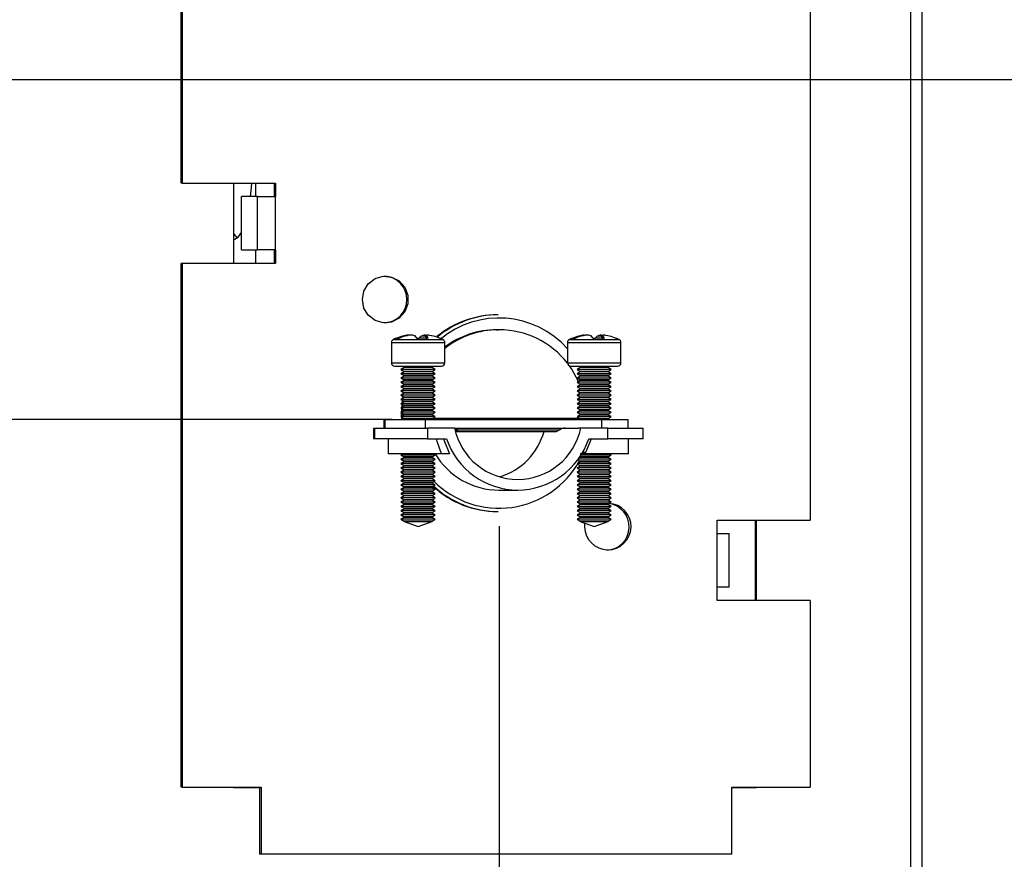
# Model space of a CAD drawing. Extents: x 1 to 130, y 0 to 76.
# Drawn here: x 121 to 125, y 5 to 9 of the extents above; entities that cross this region are included whole.
import ezdxf
from ezdxf.enums import TextEntityAlignment as Align

# ---------------------------------------------------------------- set-up
doc = ezdxf.new("R2010")
doc.units = 0
doc.layers.get('0').update_dxf_attribs({"linetype": 'CONTINUOUS'})
doc.layers.add('SLD-0', color=7, linetype='CONTINUOUS')
doc.dimstyles.new('SLDDIMSTYLE0', dxfattribs={"dimtxt": 1.25, "dimasz": 1.25, "dimexe": 0, "dimexo": 0.0625, "dimgap": 0.3125, "dimtad": 0, "dimtih": 1, "dimtoh": 1, "dimrnd": 1e-09, "dimzin": 12, "dimsah": 1, "dimcen": 0.09, "dimazin": 3, "dimtfac": 1, "dimtofl": 0, "dimtmove": 0, "dimatfit": 3})
doc.dimstyles.new('SLDDIMSTYLE1', dxfattribs={"dimtxt": 1.25, "dimasz": 1.25, "dimexe": 0, "dimexo": 0.0625, "dimgap": 0.3125, "dimtad": 0, "dimtih": 1, "dimtoh": 1, "dimrnd": 1e-09, "dimzin": 12, "dimsah": 1, "dimcen": 0.09, "dimazin": 3, "dimtfac": 1, "dimtmove": 0, "dimatfit": 3})

# ---------------------------------------------------------------- blocks, each defined once
blk = doc.blocks.new('_D_6')
at = {"layer": 'SLD-0', "color": 100}
for p, q in [((128.3709, 8.3502), (128.3709, 10.754)), ((117.9278, 8.3502), (129.3709, 8.3502)), ((128.8054, 7.2465), (127.6054, 5.2465)), ((125.3458, 4.1429), (129.3709, 4.1429)), ((128.3709, 4.1429), (128.3709, 1.739))]:
    blk.add_line(p, q, dxfattribs=at)
for points in [[(128.3709, 8.3502), (128.5632, 9.6002), (128.1786, 9.6002)], [(128.3709, 4.1429), (128.1786, 2.8929), (128.5632, 2.8929)]]:
    blk.add_solid(points, dxfattribs=at)
at = {"layer": 'SLD-0', "color": 100, "width": 0.7}
for s, height, p in [('3', 1, (127.4665, 6.2465, -1.351)), ('"', 1.25, (129.6832, 5.3516, -1.351)), ('4', 1.25, (126.5429, 5.3516, -1.351)), ('16', 1, (128.2054, 4.9535, -1.351))]:
    blk.add_text(s, height=height, dxfattribs=at).set_placement(p, align=Align.BOTTOM_LEFT)
blk = doc.blocks.new('_D_7')
at = {"layer": 'SLD-0', "color": 100}
for p, q in [((97.9702, 12.0354), (96.7702, 10.0354)), ((99.3636, 11.0354), (99.6136, 11.0354)), ((99.6136, 11.0354), (99.6136, 6.7612)), ((122.4232, 6.7612), (98.6136, 6.7612)), ((101.3468, 4.0482), (98.6136, 4.0482)), ((99.6136, 4.0482), (99.6136, 1.6443))]:
    blk.add_line(p, q, dxfattribs=at)
for points in [[(99.6136, 6.7612), (99.8059, 8.0112), (99.4213, 8.0112)], [(99.6136, 4.0482), (99.4213, 2.7982), (99.8059, 2.7982)]]:
    blk.add_solid(points, dxfattribs=at)
at = {"layer": 'SLD-0', "color": 100, "width": 0.7}
for s, height, p in [('11', 1, (95.8924, 11.0354, -1.351)), ('"', 1.25, (98.848, 10.1404, -1.351)), ('2', 1.25, (94.9688, 10.1404, -1.351)), ('16', 1, (97.3702, 9.7423, -1.351))]:
    blk.add_text(s, height=height, dxfattribs=at).set_placement(p, align=Align.BOTTOM_LEFT)
blk = doc.blocks.new('_D_9')
at = {"layer": 'SLD-0', "color": 100}
for p, q in [((122.9232, 6.2612), (122.9232, 1.0361)), ((101.7828, 3.6509), (101.7828, 1.0361)), ((113.6188, 3.0361), (112.4188, 1.0361)), ((101.7828, 2.0361), (110.4327, 2.0361)), ((122.9232, 2.0361), (114.2733, 2.0361))]:
    blk.add_line(p, q, dxfattribs=at)
for points in [[(101.7828, 2.0361), (103.0328, 1.8438), (103.0328, 2.2284)], [(122.9232, 2.0361), (121.6732, 2.2284), (121.6732, 1.8438)]]:
    blk.add_solid(points, dxfattribs=at)
at = {"layer": 'SLD-0', "color": 100, "width": 0.7}
for s, height, p in [('1', 1, (112.2799, 2.0361, -1.351)), ('"', 1.25, (113.7577, 1.1411, -1.351)), ('21', 1.25, (110.4327, 1.1411, -1.351)), ('8', 1, (113.0188, 0.743, -1.351))]:
    blk.add_text(s, height=height, dxfattribs=at).set_placement(p, align=Align.BOTTOM_LEFT)

msp = doc.modelspace()

# ---------------------------------------------------------------- linework, layer by layer
at = {"color": 7, "linetype": 'CONTINUOUS'}
for p, q in [((124.898, 41.9929), (124.898, 4.1429)), ((121.4361, 7.8662), (121.4361, 9.9782)), ((121.4428, 7.8662), (121.4428, 9.9782)), ((124.3772, 9.9782), (124.3772, 6.2902)), ((121.4428, 7.8662), (121.4361, 7.8662)), ((121.4428, 7.8662), (121.8781, 7.8662)), ((121.6807, 7.8662), (121.6807, 7.4902)), ((121.8714, 7.8662), (121.8714, 7.8032)), ((121.8781, 7.8662), (121.8781, 7.8032)), ((121.7179, 7.5532), (121.7179, 7.8032)), ((121.7938, 7.8032), (121.7179, 7.8032)), ((121.7938, 7.5532), (121.7938, 7.8032)), ((121.7938, 7.8032), (121.878, 7.8032)), ((121.878, 7.5532), (121.878, 7.8032)), ((121.8781, 7.8032), (121.878, 7.8032)), ((121.7179, 7.5532), (121.7938, 7.5532)), ((121.878, 7.5532), (121.7938, 7.5532)), ((121.8714, 7.5532), (121.8714, 7.4902)), ((121.878, 7.5532), (121.8781, 7.5532)), ((121.8781, 7.5532), (121.8781, 7.4902)), ((121.4361, 5.0412), (121.4361, 7.4902)), ((121.4428, 7.4902), (121.4361, 7.4902)), ((121.4428, 5.0412), (121.4428, 7.4902)), ((121.8781, 7.4902), (121.4428, 7.4902)), ((122.919, 7.2502), (122.9148, 7.2502)), ((122.911, 7.1802), (122.9193, 7.1802)), ((122.9232, 7.1802), (122.9193, 7.1802)), ((122.4407, 7.14), (122.4407, 7.14)), ((122.579, 7.1494), (122.5774, 7.1401)), ((122.6477, 7.1399), (122.6478, 7.1398)), ((123.2639, 7.14), (123.2638, 7.14)), ((123.4022, 7.1494), (123.4005, 7.1401)), ((123.4709, 7.1399), (123.471, 7.1398)), ((122.419, 7.1204), (122.419, 7.0258)), ((122.669, 7.0258), (122.669, 7.1204)), ((123.2421, 7.1204), (123.2421, 7.0258)), ((123.4921, 7.0258), (123.4921, 7.1204)), ((122.4346, 7.0102), (122.6533, 7.0102)), ((122.479, 7.0032), (122.464, 6.9945)), ((122.479, 7.0102), (122.479, 7.0032)), ((122.5575, 7.0032), (122.479, 7.0032)), ((122.609, 7.0032), (122.5575, 7.0032)), ((122.609, 7.0032), (122.609, 7.0102)), ((122.624, 6.9945), (122.609, 7.0032)), ((123.2578, 7.0102), (123.4765, 7.0102)), ((123.3021, 7.0032), (123.2871, 6.9945)), ((123.3021, 7.0102), (123.3021, 7.0032)), ((123.3807, 7.0032), (123.3021, 7.0032)), ((123.4321, 7.0032), (123.3807, 7.0032)), ((123.4321, 7.0032), (123.4321, 7.0102)), ((123.4471, 6.9945), (123.4321, 7.0032)), ((122.464, 6.9945), (122.479, 6.9858)), ((122.5606, 6.9945), (122.464, 6.9945)), ((122.479, 6.9832), (122.464, 6.9745)), ((122.464, 6.9745), (122.479, 6.9658)), ((122.5606, 6.9745), (122.464, 6.9745)), ((122.479, 6.9632), (122.464, 6.9545)), ((122.464, 6.9545), (122.479, 6.9458)), ((122.5606, 6.9545), (122.464, 6.9545)), ((122.479, 6.9858), (122.479, 6.9832)), ((122.5575, 6.9858), (122.479, 6.9858)), ((122.5575, 6.9832), (122.479, 6.9832)), ((122.479, 6.9658), (122.479, 6.9632)), ((122.5575, 6.9658), (122.479, 6.9658)), ((122.5575, 6.9632), (122.479, 6.9632)), ((122.609, 6.9858), (122.5575, 6.9858)), ((122.609, 6.9832), (122.5575, 6.9832)), ((122.609, 6.9658), (122.5575, 6.9658)), ((122.609, 6.9632), (122.5575, 6.9632)), ((122.624, 6.9945), (122.5606, 6.9945)), ((122.624, 6.9745), (122.5606, 6.9745)), ((122.624, 6.9545), (122.5606, 6.9545)), ((122.609, 6.9858), (122.624, 6.9945)), ((122.609, 6.9832), (122.609, 6.9858)), ((122.624, 6.9745), (122.609, 6.9832)), ((122.609, 6.9658), (122.624, 6.9745)), ((122.609, 6.9632), (122.609, 6.9658)), ((122.624, 6.9545), (122.609, 6.9632)), ((122.609, 6.9458), (122.624, 6.9545)), ((123.2871, 6.9945), (123.3021, 6.9858)), ((123.3838, 6.9945), (123.2871, 6.9945)), ((123.3021, 6.9832), (123.2871, 6.9745)), ((123.2871, 6.9745), (123.3021, 6.9658)), ((123.3838, 6.9745), (123.2871, 6.9745)), ((123.3021, 6.9632), (123.2871, 6.9545)), ((123.2871, 6.9545), (123.3021, 6.9458)), ((123.3838, 6.9545), (123.2871, 6.9545)), ((123.3021, 6.9858), (123.3021, 6.9832)), ((123.3807, 6.9858), (123.3021, 6.9858)), ((123.3807, 6.9832), (123.3021, 6.9832)), ((123.3021, 6.9658), (123.3021, 6.9632)), ((123.3807, 6.9658), (123.3021, 6.9658)), ((123.3807, 6.9632), (123.3021, 6.9632)), ((123.4321, 6.9858), (123.3807, 6.9858)), ((123.4321, 6.9832), (123.3807, 6.9832)), ((123.4321, 6.9658), (123.3807, 6.9658)), ((123.4321, 6.9632), (123.3807, 6.9632)), ((123.4471, 6.9945), (123.3838, 6.9945)), ((123.4471, 6.9745), (123.3838, 6.9745)), ((123.4471, 6.9545), (123.3838, 6.9545)), ((123.4321, 6.9858), (123.4471, 6.9945)), ((123.4321, 6.9832), (123.4321, 6.9858)), ((123.4471, 6.9745), (123.4321, 6.9832)), ((123.4321, 6.9658), (123.4471, 6.9745)), ((123.4321, 6.9632), (123.4321, 6.9658)), ((123.4471, 6.9545), (123.4321, 6.9632)), ((123.4321, 6.9458), (123.4471, 6.9545)), ((122.479, 6.9432), (122.464, 6.9345)), ((122.464, 6.9345), (122.479, 6.9258)), ((122.5606, 6.9345), (122.464, 6.9345)), ((122.479, 6.9232), (122.464, 6.9145)), ((122.464, 6.9145), (122.479, 6.9058)), ((122.5606, 6.9145), (122.464, 6.9145)), ((122.479, 6.9458), (122.479, 6.9432)), ((122.5575, 6.9458), (122.479, 6.9458)), ((122.5575, 6.9432), (122.479, 6.9432)), ((122.479, 6.9258), (122.479, 6.9232)), ((122.5575, 6.9258), (122.479, 6.9258)), ((122.5575, 6.9232), (122.479, 6.9232)), ((122.479, 6.9058), (122.479, 6.9032)), ((122.5575, 6.9058), (122.479, 6.9058)), ((122.609, 6.9458), (122.5575, 6.9458)), ((122.609, 6.9432), (122.5575, 6.9432)), ((122.609, 6.9258), (122.5575, 6.9258)), ((122.609, 6.9232), (122.5575, 6.9232)), ((122.609, 6.9058), (122.5575, 6.9058)), ((122.624, 6.9345), (122.5606, 6.9345)), ((122.624, 6.9145), (122.5606, 6.9145)), ((122.609, 6.9432), (122.609, 6.9458)), ((122.624, 6.9345), (122.609, 6.9432)), ((122.609, 6.9258), (122.624, 6.9345)), ((122.609, 6.9232), (122.609, 6.9258)), ((122.624, 6.9145), (122.609, 6.9232)), ((122.609, 6.9058), (122.624, 6.9145)), ((122.609, 6.9032), (122.609, 6.9058)), ((123.3021, 6.9432), (123.2871, 6.9345)), ((123.2871, 6.9345), (123.3021, 6.9258)), ((123.3838, 6.9345), (123.2871, 6.9345)), ((123.3021, 6.9232), (123.2871, 6.9145)), ((123.2871, 6.9145), (123.3021, 6.9058)), ((123.3838, 6.9145), (123.2871, 6.9145)), ((123.3021, 6.9458), (123.3021, 6.9432)), ((123.3807, 6.9458), (123.3021, 6.9458)), ((123.3807, 6.9432), (123.3021, 6.9432)), ((123.3021, 6.9258), (123.3021, 6.9232)), ((123.3807, 6.9258), (123.3021, 6.9258)), ((123.3807, 6.9232), (123.3021, 6.9232)), ((123.3021, 6.9058), (123.3021, 6.9032)), ((123.3807, 6.9058), (123.3021, 6.9058)), ((123.4321, 6.9458), (123.3807, 6.9458)), ((123.4321, 6.9432), (123.3807, 6.9432)), ((123.4321, 6.9258), (123.3807, 6.9258)), ((123.4321, 6.9232), (123.3807, 6.9232)), ((123.4321, 6.9058), (123.3807, 6.9058)), ((123.4471, 6.9345), (123.3838, 6.9345)), ((123.4471, 6.9145), (123.3838, 6.9145)), ((123.4321, 6.9432), (123.4321, 6.9458)), ((123.4471, 6.9345), (123.4321, 6.9432)), ((123.4321, 6.9258), (123.4471, 6.9345)), ((123.4321, 6.9232), (123.4321, 6.9258)), ((123.4471, 6.9145), (123.4321, 6.9232)), ((123.4321, 6.9058), (123.4471, 6.9145)), ((123.4321, 6.9032), (123.4321, 6.9058)), ((122.479, 6.9032), (122.464, 6.8945)), ((122.464, 6.8945), (122.479, 6.8858)), ((122.5606, 6.8945), (122.464, 6.8945)), ((122.479, 6.8832), (122.464, 6.8745)), ((122.464, 6.8745), (122.479, 6.8658)), ((122.5606, 6.8745), (122.464, 6.8745)), ((122.479, 6.8632), (122.464, 6.8545)), ((122.4752, 6.888), (122.4735, 6.88)), ((122.4743, 6.8605), (122.4755, 6.8679)), ((122.5575, 6.9032), (122.479, 6.9032)), ((122.479, 6.8858), (122.479, 6.8832)), ((122.5575, 6.8858), (122.479, 6.8858)), ((122.5575, 6.8832), (122.479, 6.8832)), ((122.479, 6.8658), (122.479, 6.8632)), ((122.5575, 6.8658), (122.479, 6.8658)), ((122.5575, 6.8632), (122.479, 6.8632)), ((122.609, 6.9032), (122.5575, 6.9032)), ((122.609, 6.8858), (122.5575, 6.8858)), ((122.609, 6.8832), (122.5575, 6.8832)), ((122.609, 6.8658), (122.5575, 6.8658)), ((122.609, 6.8632), (122.5575, 6.8632)), ((122.624, 6.8945), (122.5606, 6.8945)), ((122.624, 6.8745), (122.5606, 6.8745)), ((122.624, 6.8945), (122.609, 6.9032)), ((122.609, 6.8858), (122.624, 6.8945)), ((122.609, 6.8832), (122.609, 6.8858)), ((122.624, 6.8745), (122.609, 6.8832)), ((122.609, 6.8658), (122.624, 6.8745)), ((122.609, 6.8632), (122.609, 6.8658)), ((122.624, 6.8545), (122.609, 6.8632)), ((123.3021, 6.9032), (123.2871, 6.8945)), ((123.2871, 6.8945), (123.3021, 6.8858)), ((123.3838, 6.8945), (123.2871, 6.8945)), ((123.3021, 6.8832), (123.2871, 6.8745)), ((123.2871, 6.8745), (123.3021, 6.8658)), ((123.3838, 6.8745), (123.2871, 6.8745)), ((123.3021, 6.8632), (123.2871, 6.8545)), ((123.3807, 6.9032), (123.3021, 6.9032)), ((123.3021, 6.8858), (123.3021, 6.8832)), ((123.3807, 6.8858), (123.3021, 6.8858)), ((123.3807, 6.8832), (123.3021, 6.8832)), ((123.3021, 6.8658), (123.3021, 6.8632)), ((123.3807, 6.8658), (123.3021, 6.8658)), ((123.3807, 6.8632), (123.3021, 6.8632)), ((123.4321, 6.9032), (123.3807, 6.9032)), ((123.4321, 6.8858), (123.3807, 6.8858)), ((123.4321, 6.8832), (123.3807, 6.8832)), ((123.4321, 6.8658), (123.3807, 6.8658)), ((123.4321, 6.8632), (123.3807, 6.8632)), ((123.4471, 6.8945), (123.3838, 6.8945)), ((123.4471, 6.8745), (123.3838, 6.8745)), ((123.4471, 6.8945), (123.4321, 6.9032)), ((123.4321, 6.8858), (123.4471, 6.8945)), ((123.4321, 6.8832), (123.4321, 6.8858)), ((123.4471, 6.8745), (123.4321, 6.8832)), ((123.4321, 6.8658), (123.4471, 6.8745)), ((123.4321, 6.8632), (123.4321, 6.8658)), ((123.4471, 6.8545), (123.4321, 6.8632)), ((122.464, 6.8545), (122.479, 6.8458)), ((122.5606, 6.8545), (122.464, 6.8545)), ((122.479, 6.8432), (122.464, 6.8345)), ((122.464, 6.8345), (122.479, 6.8258)), ((122.5606, 6.8345), (122.464, 6.8345)), ((122.479, 6.8232), (122.464, 6.8145)), ((122.464, 6.8145), (122.479, 6.8058)), ((122.5606, 6.8145), (122.464, 6.8145)), ((122.4691, 6.7975), (122.4708, 6.8306)), ((122.4715, 6.8389), (122.4728, 6.8494)), ((122.479, 6.8458), (122.479, 6.8432)), ((122.5575, 6.8458), (122.479, 6.8458)), ((122.5575, 6.8432), (122.479, 6.8432)), ((122.479, 6.8258), (122.479, 6.8232)), ((122.5575, 6.8258), (122.479, 6.8258)), ((122.5575, 6.8232), (122.479, 6.8232)), ((122.609, 6.8458), (122.5575, 6.8458)), ((122.609, 6.8432), (122.5575, 6.8432)), ((122.609, 6.8258), (122.5575, 6.8258)), ((122.609, 6.8232), (122.5575, 6.8232)), ((122.624, 6.8545), (122.5606, 6.8545)), ((122.624, 6.8345), (122.5606, 6.8345)), ((122.624, 6.8145), (122.5606, 6.8145)), ((122.609, 6.8458), (122.624, 6.8545)), ((122.609, 6.8432), (122.609, 6.8458)), ((122.624, 6.8345), (122.609, 6.8432)), ((122.609, 6.8258), (122.624, 6.8345)), ((122.609, 6.8232), (122.609, 6.8258)), ((122.624, 6.8145), (122.609, 6.8232)), ((122.609, 6.8058), (122.624, 6.8145)), ((123.2871, 6.8545), (123.3021, 6.8458)), ((123.3838, 6.8545), (123.2871, 6.8545)), ((123.3021, 6.8432), (123.2871, 6.8345)), ((123.2871, 6.8345), (123.3021, 6.8258)), ((123.3838, 6.8345), (123.2871, 6.8345)), ((123.3021, 6.8232), (123.2871, 6.8145)), ((123.2871, 6.8145), (123.3021, 6.8058)), ((123.3838, 6.8145), (123.2871, 6.8145)), ((123.3021, 6.8458), (123.3021, 6.8432)), ((123.3807, 6.8458), (123.3021, 6.8458)), ((123.3807, 6.8432), (123.3021, 6.8432)), ((123.3021, 6.8258), (123.3021, 6.8232)), ((123.3807, 6.8258), (123.3021, 6.8258)), ((123.3807, 6.8232), (123.3021, 6.8232)), ((123.4321, 6.8458), (123.3807, 6.8458)), ((123.4321, 6.8432), (123.3807, 6.8432)), ((123.4321, 6.8258), (123.3807, 6.8258)), ((123.4321, 6.8232), (123.3807, 6.8232)), ((123.4471, 6.8545), (123.3838, 6.8545)), ((123.4471, 6.8345), (123.3838, 6.8345)), ((123.4471, 6.8145), (123.3838, 6.8145)), ((123.4321, 6.8458), (123.4471, 6.8545)), ((123.4321, 6.8432), (123.4321, 6.8458)), ((123.4471, 6.8345), (123.4321, 6.8432)), ((123.4321, 6.8258), (123.4471, 6.8345)), ((123.4321, 6.8232), (123.4321, 6.8258)), ((123.4471, 6.8145), (123.4321, 6.8232)), ((123.4321, 6.8058), (123.4471, 6.8145)), ((122.479, 6.8032), (122.464, 6.7945)), ((122.464, 6.7945), (122.479, 6.7858)), ((122.5606, 6.7945), (122.464, 6.7945)), ((122.479, 6.7832), (122.464, 6.7745)), ((122.464, 6.7745), (122.479, 6.7658)), ((122.5606, 6.7745), (122.464, 6.7745)), ((122.4649, 6.7902), (122.4658, 6.7602)), ((122.4701, 6.7581), (122.469, 6.7902)), ((122.479, 6.8058), (122.479, 6.8032)), ((122.5575, 6.8058), (122.479, 6.8058)), ((122.5575, 6.8032), (122.479, 6.8032)), ((122.479, 6.7858), (122.479, 6.7832)), ((122.5575, 6.7858), (122.479, 6.7858)), ((122.5575, 6.7832), (122.479, 6.7832)), ((122.609, 6.8058), (122.5575, 6.8058)), ((122.609, 6.8032), (122.5575, 6.8032)), ((122.609, 6.7858), (122.5575, 6.7858)), ((122.609, 6.7832), (122.5575, 6.7832)), ((122.624, 6.7945), (122.5606, 6.7945)), ((122.624, 6.7745), (122.5606, 6.7745)), ((122.609, 6.8032), (122.609, 6.8058)), ((122.624, 6.7945), (122.609, 6.8032)), ((122.609, 6.7858), (122.624, 6.7945)), ((122.609, 6.7832), (122.609, 6.7858)), ((122.624, 6.7745), (122.609, 6.7832)), ((122.609, 6.7658), (122.624, 6.7745)), ((123.3021, 6.8032), (123.2871, 6.7945)), ((123.2871, 6.7945), (123.3021, 6.7858)), ((123.3838, 6.7945), (123.2871, 6.7945)), ((123.3021, 6.7832), (123.2871, 6.7745)), ((123.2871, 6.7745), (123.3021, 6.7658)), ((123.3838, 6.7745), (123.2871, 6.7745)), ((123.3021, 6.8058), (123.3021, 6.8032)), ((123.3807, 6.8058), (123.3021, 6.8058)), ((123.3807, 6.8032), (123.3021, 6.8032)), ((123.3021, 6.7858), (123.3021, 6.7832)), ((123.3807, 6.7858), (123.3021, 6.7858)), ((123.3807, 6.7832), (123.3021, 6.7832)), ((123.4321, 6.8058), (123.3807, 6.8058)), ((123.4321, 6.8032), (123.3807, 6.8032)), ((123.4321, 6.7858), (123.3807, 6.7858)), ((123.4321, 6.7832), (123.3807, 6.7832)), ((123.4471, 6.7945), (123.3838, 6.7945)), ((123.4471, 6.7745), (123.3838, 6.7745)), ((123.4321, 6.8032), (123.4321, 6.8058)), ((123.4471, 6.7945), (123.4321, 6.8032)), ((123.4321, 6.7858), (123.4471, 6.7945)), ((123.4321, 6.7832), (123.4321, 6.7858)), ((123.4471, 6.7745), (123.4321, 6.7832)), ((123.4321, 6.7658), (123.4471, 6.7745)), ((122.335, 6.7202), (122.335, 6.6702)), ((122.335, 6.7202), (122.3395, 6.7202)), ((122.3395, 6.7202), (122.3395, 6.6702)), ((122.3399, 6.7202), (122.3395, 6.7202)), ((122.3399, 6.6702), (122.3399, 6.7202)), ((122.3399, 6.7202), (122.5878, 6.7202)), ((122.3845, 6.7602), (122.3845, 6.7202)), ((122.3845, 6.7602), (122.388, 6.7602)), ((122.388, 6.7602), (122.388, 6.7202)), ((122.388, 6.7602), (122.3884, 6.7602)), ((122.3884, 6.7602), (122.3884, 6.7202)), ((122.3884, 6.7602), (122.577, 6.7602)), ((122.479, 6.7632), (122.4738, 6.7602)), ((122.479, 6.7658), (122.479, 6.7632)), ((122.5575, 6.7658), (122.479, 6.7658)), ((122.5575, 6.7632), (122.479, 6.7632)), ((122.609, 6.7658), (122.5575, 6.7658)), ((122.609, 6.7632), (122.5575, 6.7632)), ((122.577, 6.7602), (122.577, 6.7202)), ((122.577, 6.7602), (123.4006, 6.7602)), ((122.5878, 6.7202), (122.5878, 6.6702)), ((122.714, 6.7202), (122.5878, 6.7202)), ((122.609, 6.7632), (122.609, 6.7658)), ((122.6141, 6.7602), (122.609, 6.7632)), ((122.714, 6.7202), (123.294, 6.7202)), ((123.3048, 6.7202), (123.294, 6.7202)), ((123.3021, 6.7632), (123.297, 6.7602)), ((123.3021, 6.7658), (123.3021, 6.7632)), ((123.3807, 6.7658), (123.3021, 6.7658)), ((123.3807, 6.7632), (123.3021, 6.7632)), ((123.431, 6.7202), (123.3048, 6.7202)), ((123.4321, 6.7658), (123.3807, 6.7658)), ((123.4321, 6.7632), (123.3807, 6.7632)), ((123.4006, 6.7602), (123.4006, 6.7202)), ((123.4006, 6.7602), (123.5266, 6.7602)), ((123.431, 6.6702), (123.431, 6.7202)), ((123.431, 6.7202), (123.5965, 6.7202)), ((123.4321, 6.7632), (123.4321, 6.7658)), ((123.4373, 6.7602), (123.4321, 6.7632)), ((123.5266, 6.7202), (123.5266, 6.7602)), ((123.5965, 6.6702), (123.5965, 6.7202)), ((122.7183, 6.7151), (122.7194, 6.7162)), ((122.7204, 6.7051), (123.1911, 6.7051)), ((122.7278, 6.7127), (122.7273, 6.7102)), ((122.7278, 6.7127), (123.2052, 6.7127)), ((123.1911, 6.7051), (123.2018, 6.7102)), ((123.2018, 6.7102), (123.2052, 6.7127)), ((122.3395, 6.6702), (122.335, 6.6702)), ((122.3399, 6.6702), (122.3395, 6.6702)), ((122.5878, 6.6702), (122.3399, 6.6702)), ((122.404, 6.6702), (122.404, 6.6002)), ((122.5878, 6.6702), (122.6774, 6.6702)), ((123.3414, 6.6702), (123.431, 6.6702)), ((123.5965, 6.6702), (123.431, 6.6702)), ((123.5271, 6.6002), (123.5271, 6.6702)), ((122.6536, 6.6002), (122.404, 6.6002)), ((122.4738, 6.6002), (122.464, 6.5945)), ((122.464, 6.5945), (122.479, 6.5858)), ((122.5606, 6.5945), (122.464, 6.5945)), ((122.479, 6.5832), (122.464, 6.5745)), ((122.479, 6.5858), (122.479, 6.5832)), ((122.5575, 6.5858), (122.479, 6.5858)), ((122.5575, 6.5832), (122.479, 6.5832)), ((122.609, 6.5858), (122.5575, 6.5858)), ((122.609, 6.5832), (122.5575, 6.5832)), ((122.624, 6.5945), (122.5606, 6.5945)), ((122.609, 6.5858), (122.624, 6.5945)), ((122.609, 6.5832), (122.609, 6.5858)), ((122.624, 6.5745), (122.609, 6.5832)), ((122.624, 6.5945), (122.6141, 6.6002)), ((122.6909, 6.6002), (122.6536, 6.6002)), ((123.3021, 6.5832), (123.2943, 6.5787)), ((123.3001, 6.587), (123.3021, 6.5858)), ((123.3223, 6.6002), (123.3019, 6.6002)), ((123.3021, 6.5858), (123.3021, 6.5832)), ((123.3807, 6.5858), (123.3021, 6.5858)), ((123.3807, 6.5832), (123.3021, 6.5832)), ((123.3838, 6.5945), (123.305, 6.5945)), ((123.3286, 6.6058), (123.3119, 6.6058)), ((123.5271, 6.6002), (123.3223, 6.6002)), ((123.4321, 6.5858), (123.3807, 6.5858)), ((123.4321, 6.5832), (123.3807, 6.5832)), ((123.4471, 6.5945), (123.3838, 6.5945)), ((123.4321, 6.5858), (123.4471, 6.5945)), ((123.4321, 6.5832), (123.4321, 6.5858)), ((123.4471, 6.5745), (123.4321, 6.5832)), ((123.4471, 6.5945), (123.4373, 6.6002)), ((122.464, 6.5745), (122.479, 6.5658)), ((122.5606, 6.5745), (122.464, 6.5745)), ((122.479, 6.5632), (122.464, 6.5545)), ((122.464, 6.5545), (122.479, 6.5458)), ((122.5606, 6.5545), (122.464, 6.5545)), ((122.479, 6.5432), (122.464, 6.5345)), ((122.479, 6.5658), (122.479, 6.5632)), ((122.5575, 6.5658), (122.479, 6.5658)), ((122.5575, 6.5632), (122.479, 6.5632)), ((122.479, 6.5458), (122.479, 6.5432)), ((122.5575, 6.5458), (122.479, 6.5458)), ((122.5575, 6.5432), (122.479, 6.5432)), ((122.609, 6.5658), (122.5575, 6.5658)), ((122.609, 6.5632), (122.5575, 6.5632)), ((122.609, 6.5458), (122.5575, 6.5458)), ((122.609, 6.5432), (122.5575, 6.5432)), ((122.624, 6.5745), (122.5606, 6.5745)), ((122.624, 6.5545), (122.5606, 6.5545)), ((122.609, 6.5658), (122.624, 6.5745)), ((122.609, 6.5632), (122.609, 6.5658)), ((122.624, 6.5545), (122.609, 6.5632)), ((122.609, 6.5458), (122.624, 6.5545)), ((122.609, 6.5432), (122.609, 6.5458)), ((122.624, 6.5345), (122.609, 6.5432)), ((123.3021, 6.5632), (123.2871, 6.5545)), ((123.2871, 6.5545), (123.3021, 6.5458)), ((123.3838, 6.5545), (123.2871, 6.5545)), ((123.3021, 6.5432), (123.2871, 6.5345)), ((123.2901, 6.5728), (123.3021, 6.5658)), ((123.3838, 6.5745), (123.2913, 6.5745)), ((123.3021, 6.5658), (123.3021, 6.5632)), ((123.3807, 6.5658), (123.3021, 6.5658)), ((123.3807, 6.5632), (123.3021, 6.5632)), ((123.3021, 6.5458), (123.3021, 6.5432)), ((123.3807, 6.5458), (123.3021, 6.5458)), ((123.3807, 6.5432), (123.3021, 6.5432)), ((123.4321, 6.5658), (123.3807, 6.5658)), ((123.4321, 6.5632), (123.3807, 6.5632)), ((123.4321, 6.5458), (123.3807, 6.5458)), ((123.4321, 6.5432), (123.3807, 6.5432)), ((123.4471, 6.5745), (123.3838, 6.5745)), ((123.4471, 6.5545), (123.3838, 6.5545)), ((123.4321, 6.5658), (123.4471, 6.5745)), ((123.4321, 6.5632), (123.4321, 6.5658)), ((123.4471, 6.5545), (123.4321, 6.5632)), ((123.4321, 6.5458), (123.4471, 6.5545)), ((123.4321, 6.5432), (123.4321, 6.5458)), ((123.4471, 6.5345), (123.4321, 6.5432)), ((122.464, 6.5345), (122.479, 6.5258)), ((122.5606, 6.5345), (122.464, 6.5345)), ((122.479, 6.5232), (122.464, 6.5145)), ((122.464, 6.5145), (122.479, 6.5058)), ((122.5606, 6.5145), (122.464, 6.5145)), ((122.479, 6.5032), (122.464, 6.4945)), ((122.464, 6.4945), (122.479, 6.4858)), ((122.5606, 6.4945), (122.464, 6.4945)), ((122.479, 6.5258), (122.479, 6.5232)), ((122.5575, 6.5258), (122.479, 6.5258)), ((122.5575, 6.5232), (122.479, 6.5232)), ((122.479, 6.5058), (122.479, 6.5032)), ((122.5575, 6.5058), (122.479, 6.5058)), ((122.5575, 6.5032), (122.479, 6.5032)), ((122.609, 6.5258), (122.5575, 6.5258)), ((122.609, 6.5232), (122.5575, 6.5232)), ((122.609, 6.5058), (122.5575, 6.5058)), ((122.609, 6.5032), (122.5575, 6.5032)), ((122.624, 6.5345), (122.5606, 6.5345)), ((122.624, 6.5145), (122.5606, 6.5145)), ((122.624, 6.4945), (122.5606, 6.4945)), ((122.609, 6.5258), (122.624, 6.5345)), ((122.609, 6.5232), (122.609, 6.5258)), ((122.624, 6.5145), (122.609, 6.5232)), ((122.609, 6.5058), (122.624, 6.5145)), ((122.609, 6.5032), (122.609, 6.5058)), ((122.624, 6.4945), (122.609, 6.5032)), ((122.609, 6.4858), (122.624, 6.4945)), ((123.2871, 6.5345), (123.3021, 6.5258)), ((123.3838, 6.5345), (123.2871, 6.5345)), ((123.3021, 6.5232), (123.2871, 6.5145)), ((123.2871, 6.5145), (123.3021, 6.5058)), ((123.3838, 6.5145), (123.2871, 6.5145)), ((123.3021, 6.5032), (123.2871, 6.4945)), ((123.2871, 6.4945), (123.3021, 6.4858)), ((123.3838, 6.4945), (123.2871, 6.4945)), ((123.3021, 6.5258), (123.3021, 6.5232)), ((123.3807, 6.5258), (123.3021, 6.5258)), ((123.3807, 6.5232), (123.3021, 6.5232)), ((123.3021, 6.5058), (123.3021, 6.5032)), ((123.3807, 6.5058), (123.3021, 6.5058)), ((123.3807, 6.5032), (123.3021, 6.5032)), ((123.4321, 6.5258), (123.3807, 6.5258)), ((123.4321, 6.5232), (123.3807, 6.5232)), ((123.4321, 6.5058), (123.3807, 6.5058)), ((123.4321, 6.5032), (123.3807, 6.5032)), ((123.4471, 6.5345), (123.3838, 6.5345)), ((123.4471, 6.5145), (123.3838, 6.5145)), ((123.4471, 6.4945), (123.3838, 6.4945)), ((123.4321, 6.5258), (123.4471, 6.5345)), ((123.4321, 6.5232), (123.4321, 6.5258)), ((123.4471, 6.5145), (123.4321, 6.5232)), ((123.4321, 6.5058), (123.4471, 6.5145)), ((123.4321, 6.5032), (123.4321, 6.5058)), ((123.4471, 6.4945), (123.4321, 6.5032)), ((123.4321, 6.4858), (123.4471, 6.4945)), ((122.479, 6.4832), (122.464, 6.4745)), ((122.464, 6.4745), (122.479, 6.4658)), ((122.5606, 6.4745), (122.464, 6.4745)), ((122.479, 6.4632), (122.464, 6.4545)), ((122.464, 6.4545), (122.479, 6.4458)), ((122.5606, 6.4545), (122.464, 6.4545)), ((122.479, 6.4858), (122.479, 6.4832)), ((122.5575, 6.4858), (122.479, 6.4858)), ((122.5575, 6.4832), (122.479, 6.4832)), ((122.479, 6.4658), (122.479, 6.4632)), ((122.5575, 6.4658), (122.479, 6.4658)), ((122.5575, 6.4632), (122.479, 6.4632)), ((122.479, 6.4458), (122.479, 6.4432)), ((122.5575, 6.4458), (122.479, 6.4458)), ((122.609, 6.4858), (122.5575, 6.4858)), ((122.609, 6.4832), (122.5575, 6.4832)), ((122.609, 6.4658), (122.5575, 6.4658)), ((122.609, 6.4632), (122.5575, 6.4632)), ((122.609, 6.4458), (122.5575, 6.4458)), ((122.624, 6.4745), (122.5606, 6.4745)), ((122.624, 6.4545), (122.5606, 6.4545)), ((122.609, 6.4832), (122.609, 6.4858)), ((122.624, 6.4745), (122.609, 6.4832)), ((122.609, 6.4658), (122.624, 6.4745)), ((122.609, 6.4632), (122.609, 6.4658)), ((122.624, 6.4545), (122.609, 6.4632)), ((122.609, 6.4458), (122.624, 6.4545)), ((122.609, 6.4432), (122.609, 6.4458)), ((123.3021, 6.4832), (123.2871, 6.4745)), ((123.2871, 6.4745), (123.3021, 6.4658)), ((123.3838, 6.4745), (123.2871, 6.4745)), ((123.3021, 6.4632), (123.2871, 6.4545)), ((123.2871, 6.4545), (123.3021, 6.4458)), ((123.3838, 6.4545), (123.2871, 6.4545)), ((123.3021, 6.4858), (123.3021, 6.4832)), ((123.3807, 6.4858), (123.3021, 6.4858)), ((123.3807, 6.4832), (123.3021, 6.4832)), ((123.3021, 6.4658), (123.3021, 6.4632)), ((123.3807, 6.4658), (123.3021, 6.4658)), ((123.3807, 6.4632), (123.3021, 6.4632)), ((123.3021, 6.4458), (123.3021, 6.4432)), ((123.3807, 6.4458), (123.3021, 6.4458)), ((123.4321, 6.4858), (123.3807, 6.4858)), ((123.4321, 6.4832), (123.3807, 6.4832)), ((123.4321, 6.4658), (123.3807, 6.4658)), ((123.4321, 6.4632), (123.3807, 6.4632)), ((123.4321, 6.4458), (123.3807, 6.4458)), ((123.4471, 6.4745), (123.3838, 6.4745)), ((123.4471, 6.4545), (123.3838, 6.4545)), ((123.4321, 6.4832), (123.4321, 6.4858)), ((123.4471, 6.4745), (123.4321, 6.4832)), ((123.4321, 6.4658), (123.4471, 6.4745)), ((123.4321, 6.4632), (123.4321, 6.4658)), ((123.4471, 6.4545), (123.4321, 6.4632)), ((123.4321, 6.4458), (123.4471, 6.4545)), ((123.4321, 6.4432), (123.4321, 6.4458)), ((122.479, 6.4432), (122.464, 6.4345)), ((122.464, 6.4345), (122.479, 6.4258)), ((122.5606, 6.4345), (122.464, 6.4345)), ((122.479, 6.4232), (122.464, 6.4145)), ((122.464, 6.4145), (122.479, 6.4058)), ((122.5606, 6.4145), (122.464, 6.4145)), ((122.479, 6.4032), (122.464, 6.3945)), ((122.5575, 6.4432), (122.479, 6.4432)), ((122.479, 6.4258), (122.479, 6.4232)), ((122.5575, 6.4258), (122.479, 6.4258)), ((122.5575, 6.4232), (122.479, 6.4232)), ((122.479, 6.4058), (122.479, 6.4032)), ((122.5575, 6.4058), (122.479, 6.4058)), ((122.5575, 6.4032), (122.479, 6.4032)), ((122.609, 6.4432), (122.5575, 6.4432)), ((122.609, 6.4258), (122.5575, 6.4258)), ((122.609, 6.4232), (122.5575, 6.4232)), ((122.609, 6.4058), (122.5575, 6.4058)), ((122.609, 6.4032), (122.5575, 6.4032)), ((122.624, 6.4345), (122.5606, 6.4345)), ((122.624, 6.4145), (122.5606, 6.4145)), ((122.624, 6.4345), (122.609, 6.4432)), ((122.609, 6.4258), (122.624, 6.4345)), ((122.609, 6.4232), (122.609, 6.4258)), ((122.624, 6.4145), (122.609, 6.4232)), ((122.609, 6.4058), (122.624, 6.4145)), ((122.609, 6.4032), (122.609, 6.4058)), ((122.624, 6.3945), (122.609, 6.4032)), ((122.9221, 6.4302), (123.0094, 6.4302)), ((123.3021, 6.4432), (123.2871, 6.4345)), ((123.2871, 6.4345), (123.3021, 6.4258)), ((123.3838, 6.4345), (123.2871, 6.4345)), ((123.3021, 6.4232), (123.2871, 6.4145)), ((123.2871, 6.4145), (123.3021, 6.4058)), ((123.3838, 6.4145), (123.2871, 6.4145)), ((123.3021, 6.4032), (123.2871, 6.3945)), ((123.3807, 6.4432), (123.3021, 6.4432)), ((123.3021, 6.4258), (123.3021, 6.4232)), ((123.3807, 6.4258), (123.3021, 6.4258)), ((123.3807, 6.4232), (123.3021, 6.4232)), ((123.3021, 6.4058), (123.3021, 6.4032)), ((123.3807, 6.4058), (123.3021, 6.4058)), ((123.3807, 6.4032), (123.3021, 6.4032)), ((123.4321, 6.4432), (123.3807, 6.4432)), ((123.4321, 6.4258), (123.3807, 6.4258)), ((123.4321, 6.4232), (123.3807, 6.4232)), ((123.4321, 6.4058), (123.3807, 6.4058)), ((123.4321, 6.4032), (123.3807, 6.4032)), ((123.4471, 6.4345), (123.3838, 6.4345)), ((123.4471, 6.4145), (123.3838, 6.4145)), ((123.4471, 6.4345), (123.4321, 6.4432)), ((123.4321, 6.4258), (123.4471, 6.4345)), ((123.4321, 6.4232), (123.4321, 6.4258)), ((123.4471, 6.4145), (123.4321, 6.4232)), ((123.4321, 6.4058), (123.4471, 6.4145)), ((123.4321, 6.4032), (123.4321, 6.4058)), ((123.4471, 6.3945), (123.4321, 6.4032)), ((122.464, 6.3945), (122.479, 6.3858)), ((122.5606, 6.3945), (122.464, 6.3945)), ((122.479, 6.3832), (122.464, 6.3745)), ((122.464, 6.3745), (122.479, 6.3658)), ((122.5606, 6.3745), (122.464, 6.3745)), ((122.479, 6.3632), (122.464, 6.3545)), ((122.464, 6.3545), (122.479, 6.3458)), ((122.5606, 6.3545), (122.464, 6.3545)), ((122.479, 6.3858), (122.479, 6.3832)), ((122.5575, 6.3858), (122.479, 6.3858)), ((122.5575, 6.3832), (122.479, 6.3832)), ((122.479, 6.3658), (122.479, 6.3632)), ((122.5575, 6.3658), (122.479, 6.3658)), ((122.5575, 6.3632), (122.479, 6.3632)), ((122.609, 6.3858), (122.5575, 6.3858)), ((122.609, 6.3832), (122.5575, 6.3832)), ((122.609, 6.3658), (122.5575, 6.3658)), ((122.609, 6.3632), (122.5575, 6.3632)), ((122.624, 6.3945), (122.5606, 6.3945)), ((122.624, 6.3745), (122.5606, 6.3745)), ((122.624, 6.3545), (122.5606, 6.3545)), ((122.609, 6.3858), (122.624, 6.3945)), ((122.609, 6.3832), (122.609, 6.3858)), ((122.624, 6.3745), (122.609, 6.3832)), ((122.609, 6.3658), (122.624, 6.3745)), ((122.609, 6.3632), (122.609, 6.3658)), ((122.624, 6.3545), (122.609, 6.3632)), ((122.609, 6.3458), (122.624, 6.3545)), ((123.2871, 6.3945), (123.3021, 6.3858)), ((123.3838, 6.3945), (123.2871, 6.3945)), ((123.3021, 6.3832), (123.2871, 6.3745)), ((123.2871, 6.3745), (123.3021, 6.3658)), ((123.3838, 6.3745), (123.2871, 6.3745)), ((123.3021, 6.3632), (123.2871, 6.3545)), ((123.2871, 6.3545), (123.3021, 6.3458)), ((123.3838, 6.3545), (123.2871, 6.3545)), ((123.3021, 6.3858), (123.3021, 6.3832)), ((123.3807, 6.3858), (123.3021, 6.3858)), ((123.3807, 6.3832), (123.3021, 6.3832)), ((123.3021, 6.3658), (123.3021, 6.3632)), ((123.3807, 6.3658), (123.3021, 6.3658)), ((123.3807, 6.3632), (123.3021, 6.3632)), ((123.4321, 6.3858), (123.3807, 6.3858)), ((123.4321, 6.3832), (123.3807, 6.3832)), ((123.4321, 6.3658), (123.3807, 6.3658)), ((123.4321, 6.3632), (123.3807, 6.3632)), ((123.4471, 6.3945), (123.3838, 6.3945)), ((123.4471, 6.3745), (123.3838, 6.3745)), ((123.4471, 6.3545), (123.3838, 6.3545)), ((123.4321, 6.3858), (123.4471, 6.3945)), ((123.4321, 6.3832), (123.4321, 6.3858)), ((123.4471, 6.3745), (123.4321, 6.3832)), ((123.4321, 6.3658), (123.4471, 6.3745)), ((123.4321, 6.3632), (123.4321, 6.3658)), ((123.4471, 6.3545), (123.4321, 6.3632)), ((123.4321, 6.3458), (123.4471, 6.3545)), ((122.479, 6.3432), (122.464, 6.3345)), ((122.464, 6.3345), (122.479, 6.3258)), ((122.5606, 6.3345), (122.464, 6.3345)), ((122.479, 6.3232), (122.464, 6.3145)), ((122.464, 6.3145), (122.479, 6.3058)), ((122.5606, 6.3145), (122.464, 6.3145)), ((122.479, 6.3458), (122.479, 6.3432)), ((122.5575, 6.3458), (122.479, 6.3458)), ((122.5575, 6.3432), (122.479, 6.3432)), ((122.479, 6.3258), (122.479, 6.3232)), ((122.5575, 6.3258), (122.479, 6.3258)), ((122.5575, 6.3232), (122.479, 6.3232)), ((122.479, 6.3058), (122.479, 6.3032)), ((122.5575, 6.3058), (122.479, 6.3058)), ((122.609, 6.3458), (122.5575, 6.3458)), ((122.609, 6.3432), (122.5575, 6.3432)), ((122.609, 6.3258), (122.5575, 6.3258)), ((122.609, 6.3232), (122.5575, 6.3232)), ((122.609, 6.3058), (122.5575, 6.3058)), ((122.624, 6.3345), (122.5606, 6.3345)), ((122.624, 6.3145), (122.5606, 6.3145)), ((122.609, 6.3432), (122.609, 6.3458)), ((122.624, 6.3345), (122.609, 6.3432)), ((122.609, 6.3258), (122.624, 6.3345)), ((122.609, 6.3232), (122.609, 6.3258)), ((122.624, 6.3145), (122.609, 6.3232)), ((122.609, 6.3058), (122.624, 6.3145)), ((122.609, 6.3032), (122.609, 6.3058)), ((122.9148, 6.3302), (122.919, 6.3302)), ((123.3021, 6.3432), (123.2871, 6.3345)), ((123.2871, 6.3345), (123.3021, 6.3258)), ((123.3838, 6.3345), (123.2871, 6.3345)), ((123.3021, 6.3232), (123.2871, 6.3145)), ((123.2871, 6.3145), (123.3021, 6.3058)), ((123.3838, 6.3145), (123.2871, 6.3145)), ((123.3021, 6.3458), (123.3021, 6.3432)), ((123.3807, 6.3458), (123.3021, 6.3458)), ((123.3807, 6.3432), (123.3021, 6.3432)), ((123.3021, 6.3258), (123.3021, 6.3232)), ((123.3807, 6.3258), (123.3021, 6.3258)), ((123.3807, 6.3232), (123.3021, 6.3232)), ((123.3021, 6.3058), (123.3021, 6.3032)), ((123.3807, 6.3058), (123.3021, 6.3058)), ((123.4321, 6.3458), (123.3807, 6.3458)), ((123.4321, 6.3432), (123.3807, 6.3432)), ((123.4321, 6.3258), (123.3807, 6.3258)), ((123.4321, 6.3232), (123.3807, 6.3232)), ((123.4321, 6.3058), (123.3807, 6.3058)), ((123.4471, 6.3345), (123.3838, 6.3345)), ((123.4471, 6.3145), (123.3838, 6.3145)), ((123.4321, 6.3432), (123.4321, 6.3458)), ((123.4471, 6.3345), (123.4321, 6.3432)), ((123.4321, 6.3258), (123.4471, 6.3345)), ((123.4321, 6.3232), (123.4321, 6.3258)), ((123.4471, 6.3145), (123.4321, 6.3232)), ((123.4321, 6.3058), (123.4471, 6.3145)), ((123.4321, 6.3032), (123.4321, 6.3058)), ((122.479, 6.3032), (122.464, 6.2945)), ((122.464, 6.2945), (122.479, 6.2858)), ((122.5606, 6.2945), (122.464, 6.2945)), ((122.5575, 6.3032), (122.479, 6.3032)), ((122.479, 6.2858), (122.479, 6.2839)), ((122.5575, 6.2858), (122.479, 6.2858)), ((122.479, 6.2839), (122.544, 6.2602)), ((122.479, 6.2839), (122.609, 6.2839)), ((122.544, 6.2602), (122.609, 6.2839)), ((122.609, 6.3032), (122.5575, 6.3032)), ((122.609, 6.2858), (122.5575, 6.2858)), ((122.624, 6.2945), (122.5606, 6.2945)), ((122.624, 6.2945), (122.609, 6.3032)), ((122.609, 6.2858), (122.624, 6.2945)), ((122.609, 6.2839), (122.609, 6.2858)), ((123.3021, 6.3032), (123.2871, 6.2945)), ((123.2871, 6.2945), (123.3021, 6.2858)), ((123.3838, 6.2945), (123.2871, 6.2945)), ((123.3807, 6.3032), (123.3021, 6.3032)), ((123.3021, 6.2858), (123.3021, 6.2839)), ((123.3807, 6.2858), (123.3021, 6.2858)), ((123.3021, 6.2839), (123.3671, 6.2602)), ((123.3021, 6.2839), (123.4321, 6.2839)), ((123.3226, 6.2589), (123.3239, 6.2759)), ((123.3671, 6.2602), (123.4321, 6.2839)), ((123.4321, 6.3032), (123.3807, 6.3032)), ((123.4321, 6.2858), (123.3807, 6.2858)), ((123.4471, 6.2945), (123.3838, 6.2945)), ((123.4471, 6.2945), (123.4321, 6.3032)), ((123.4321, 6.2858), (123.4471, 6.2945)), ((123.4321, 6.2839), (123.4321, 6.2858)), ((123.942, 6.2902), (124.3772, 6.2902)), ((123.942, 6.2272), (123.942, 6.2902)), ((124.1204, 5.9142), (124.1204, 6.2902)), ((124.1261, 5.9142), (124.1261, 6.2902)), ((123.942, 6.2272), (123.942, 6.2272)), ((123.942, 5.9772), (123.942, 6.2272)), ((123.942, 6.2272), (123.9983, 6.2272)), ((123.9983, 5.9772), (123.9983, 6.2272)), ((123.942, 5.9142), (123.942, 5.9772)), ((123.942, 5.9772), (123.942, 5.9772)), ((123.9983, 5.9772), (123.942, 5.9772)), ((124.3772, 5.9142), (123.942, 5.9142)), ((124.3772, 5.9142), (124.3772, 5.0412)), ((121.4428, 5.0412), (121.4361, 5.0412)), ((121.4428, 5.0412), (121.8096, 5.0412)), ((121.6807, 5.0412), (121.6807, 5.0402)), ((121.6807, 5.0402), (121.803, 5.0402)), ((121.803, 5.0412), (121.803, 4.7282)), ((121.8096, 5.0412), (121.8096, 4.7282)), ((124.0104, 5.0412), (124.3772, 5.0412)), ((124.0104, 4.7282), (124.0104, 5.0412)), ((124.0104, 5.0402), (124.1261, 5.0402)), ((124.1204, 5.0402), (124.1204, 5.0412)), ((124.1261, 5.0402), (124.1261, 5.0412)), ((121.8096, 4.7282), (121.803, 4.7282)), ((124.0104, 4.7282), (121.8096, 4.7282))]:
    msp.add_line(p, q, dxfattribs=at)
at = {"color": 8, "linetype": 'CONTINUOUS'}
for p, q in [((124.8458, 41.7487), (124.8458, 4.417)), ((121.7852, 7.8032), (121.7852, 7.8662)), ((121.7852, 7.4902), (121.7852, 7.5532)), ((122.428, 7.1346), (122.6599, 7.1346)), ((122.5542, 7.1401), (122.5556, 7.1483)), ((122.5781, 7.14), (122.5795, 7.1483)), ((123.2512, 7.1346), (123.4831, 7.1346)), ((123.3774, 7.1401), (123.3788, 7.1483)), ((123.4013, 7.14), (123.4027, 7.1483)), ((122.419, 7.1204), (122.669, 7.1204)), ((123.2421, 7.1204), (123.4921, 7.1204)), ((122.419, 7.0258), (122.669, 7.0258)), ((123.2421, 7.0258), (123.4921, 7.0258)), ((123.3021, 6.7652), (122.609, 6.7652)), ((121.7852, 5.0402), (121.7852, 5.0412))]:
    msp.add_line(p, q, dxfattribs=at)
at = {"color": 7, "linetype": 'CONTINUOUS', "flags": 128}
for points in [[(121.7598, 7.8032), (121.7648, 7.8458), (121.7668, 7.8662)], [(121.6807, 7.6029), (121.6868, 7.603), (121.7029, 7.6129), (121.7179, 7.6355)], [(121.6807, 7.6306), (121.6841, 7.6249), (121.698, 7.6084)], [(122.2833, 7.3214), (122.2905, 7.361), (122.3112, 7.3952), (122.3426, 7.4195), (122.3805, 7.4305), (122.4197, 7.4268), (122.4549, 7.4088), (122.4814, 7.3791), (122.4957, 7.3416), (122.4957, 7.3013), (122.4814, 7.2638), (122.4549, 7.2341), (122.4197, 7.2161), (122.3805, 7.2124), (122.3426, 7.2234), (122.3112, 7.2477), (122.2905, 7.2819), (122.2833, 7.3214)], [(122.4402, 7.1399), (122.4401, 7.1398), (122.4411, 7.1402), (122.4431, 7.141), (122.4461, 7.1421), (122.4485, 7.143)], [(122.5491, 7.1399), (122.5489, 7.1402), (122.5487, 7.1402)], [(122.5978, 7.154), (122.5931, 7.1547), (122.5854, 7.1547), (122.581, 7.1528), (122.5794, 7.1507), (122.5792, 7.1494)], [(122.5815, 7.1399), (122.5812, 7.1402), (122.5811, 7.1402)], [(122.5904, 7.143), (122.5901, 7.1415), (122.5883, 7.1404), (122.5855, 7.1399), (122.5821, 7.1398), (122.5815, 7.1399)], [(122.6074, 7.1523), (122.5983, 7.154), (122.591, 7.1548), (122.5863, 7.1545), (122.5847, 7.1533), (122.5851, 7.1523)], [(123.2634, 7.1399), (123.2633, 7.1398), (123.2642, 7.1402), (123.2663, 7.141), (123.2692, 7.1421), (123.2717, 7.143)], [(123.3723, 7.1399), (123.372, 7.1402), (123.3718, 7.1402)], [(123.421, 7.154), (123.4162, 7.1547), (123.4086, 7.1547), (123.4042, 7.1528), (123.4026, 7.1507), (123.4023, 7.1494)], [(123.4046, 7.1399), (123.4044, 7.1402), (123.4042, 7.1402)], [(123.4136, 7.143), (123.4133, 7.1415), (123.4115, 7.1404), (123.4087, 7.1399), (123.4053, 7.1398), (123.4046, 7.1399)], [(123.4306, 7.1523), (123.4215, 7.154), (123.4141, 7.1548), (123.4095, 7.1545), (123.4078, 7.1533), (123.4083, 7.1523)], [(123.2944, 6.9387), (123.2626, 6.9961), (123.252, 7.0113)], [(122.4717, 6.87), (122.4717, 6.8701), (122.4649, 6.7902)], [(122.7194, 6.7162), (122.722, 6.7199), (122.7228, 6.7202), (122.7228, 6.7202)], [(122.7228, 6.7202), (122.7229, 6.7202), (122.7247, 6.7195), (122.7278, 6.7127)], [(123.2093, 6.7141), (123.2092, 6.714), (123.2086, 6.7132)], [(122.6536, 6.6002), (122.6336, 6.6582), (122.6304, 6.6702)], [(122.6632, 6.6702), (122.6647, 6.6652), (122.6909, 6.6002)], [(123.353, 6.6702), (123.3291, 6.6125), (123.3223, 6.6002)]]:
    msp.add_lwpolyline(points, dxfattribs=at)
at = {"color": 8, "linetype": 'CONTINUOUS', "flags": 128}
for points in [[(122.4485, 7.143), (122.4487, 7.143), (122.449, 7.1429), (122.4494, 7.1426), (122.4497, 7.1421), (122.4501, 7.1415), (122.4504, 7.1409)], [(122.4823, 7.1497), (122.4822, 7.15), (122.4819, 7.1507), (122.4816, 7.1513), (122.4813, 7.1518), (122.481, 7.1521), (122.4807, 7.1523), (122.4805, 7.1523)], [(122.5795, 7.1483), (122.579, 7.1493), (122.5791, 7.1494)], [(123.2717, 7.143), (123.2719, 7.143), (123.2722, 7.1429), (123.2725, 7.1426), (123.2729, 7.1421), (123.2733, 7.1415), (123.2736, 7.1409)], [(123.3054, 7.1497), (123.3054, 7.15), (123.3051, 7.1507), (123.3048, 7.1513), (123.3045, 7.1518), (123.3042, 7.1521), (123.3039, 7.1523), (123.3037, 7.1523)], [(123.4027, 7.1483), (123.4022, 7.1493), (123.4023, 7.1494)], [(122.7273, 6.7102), (122.7262, 6.7081), (122.7204, 6.7051)]]:
    msp.add_lwpolyline(points, dxfattribs=at)
at = {"color": 7, "linetype": 'CONTINUOUS'}
for centre, radius, start, end in [((122.3819, 7.3214), 0.1096, 272.7031, 87.2969), ((122.9154, 6.8062), 0.444, 90.0778, 129.6408), ((122.9196, 6.8061), 0.444, 90.079, 130.0411), ((122.9115, 6.7758), 0.4044, 90.0819, 126.8651), ((122.9199, 6.7757), 0.4045, 90.087, 128.3398), ((122.922, 6.7735), 0.4067, 38.0614, 89.832), ((122.4346, 7.1204), 0.0156, 114.8984, 180), ((122.544, 6.8848), 0.2754, 112.0966, 114.8984), ((122.4437, 7.1283), 0.0121, 73.4539, 106.5461), ((122.4462, 7.1721), 0.0322, 271.5166, 295.4834), ((122.4489, 7.1354), 0.00479, 80.3966, 112.3739), ((122.5366, 6.8987), 0.2597, 102.4732, 109.8357), ((122.4427, 7.1856), 0.0459, 278.4533, 291.9366), ((122.5514, 6.8835), 0.2751, 102.2911, 109.3797), ((122.4967, 7.093), 0.0617, 82.6684, 107.8829), ((122.51, 7.095), 0.0598, 73.3097, 106.6903), ((122.4834, 7.1037), 0.0653, 36.9117, 47.9522), ((122.5277, 7.1477), 0.00457, 6.8284, 97.3435), ((122.4894, 7.1007), 0.0641, 36.913, 47.964), ((122.5459, 7.1568), 0.0173, 233.3549, 280.4688), ((122.5463, 7.156), 0.0159, 244.9797, 278.5136), ((122.5984, 7.1008), 0.0639, 132.0241, 143.115), ((122.5653, 6.879), 0.2614, 86.4489, 93.5511), ((122.5752, 7.1153), 0.0397, 77.4135, 111.3665), ((122.5845, 7.1472), 0.00513, 83.8039, 167.4838), ((122.5483, 7.1245), 0.0393, 21.9745, 37.302), ((122.5828, 7.1524), 0.0122, 262.0064, 285.6485), ((122.5533, 7.128), 0.04, 21.9734, 37.3259), ((122.5513, 6.8988), 0.2596, 70.1628, 77.5283), ((122.5382, 6.8577), 0.3027, 68.905, 70.4584), ((122.544, 6.8848), 0.2754, 65.1016, 67.9482), ((122.6533, 7.1204), 0.0156, 0, 65.1016), ((123.2578, 7.1204), 0.0156, 114.8984, 180), ((123.3671, 6.8848), 0.2754, 112.0966, 114.8984), ((123.2668, 7.1283), 0.0121, 73.4537, 106.5463), ((123.2694, 7.1721), 0.0322, 271.5166, 295.4834), ((123.2721, 7.1354), 0.00479, 83.5051, 112.365), ((123.3598, 6.8988), 0.2596, 102.4717, 109.8372), ((123.2659, 7.1856), 0.0459, 278.4533, 291.9366), ((123.3746, 6.8835), 0.2751, 102.2911, 109.3797), ((123.3199, 7.093), 0.0616, 82.6653, 107.8868), ((123.3332, 7.095), 0.0598, 73.3097, 106.6903), ((123.3066, 7.1037), 0.0653, 36.9117, 47.9522), ((123.3509, 7.1477), 0.00457, 6.8428, 97.3291), ((123.3127, 7.1008), 0.0639, 36.885, 47.9759), ((123.3691, 7.1568), 0.0173, 233.3535, 280.4658), ((123.3695, 7.156), 0.0159, 244.9797, 278.5136), ((123.4217, 7.1007), 0.0641, 132.036, 143.087), ((123.3885, 6.879), 0.2614, 86.4493, 93.5507), ((123.3984, 7.1153), 0.0397, 77.4135, 111.3665), ((123.4077, 7.1472), 0.00513, 83.8039, 167.4838), ((123.3714, 7.1244), 0.0394, 21.9963, 37.2803), ((123.406, 7.1524), 0.0122, 262.0085, 285.6429), ((123.3765, 7.128), 0.04, 21.9734, 37.3259), ((123.3745, 6.8987), 0.2597, 70.1643, 77.5268), ((123.3614, 6.8577), 0.3027, 68.905, 70.4584), ((123.3671, 6.8848), 0.2754, 65.1016, 67.9482), ((123.4765, 7.1204), 0.0156, 0, 65.1016), ((122.4346, 7.0258), 0.0156, 180, 270), ((122.6533, 7.0258), 0.0156, 270, 0), ((123.2578, 7.0258), 0.0156, 180, 270), ((123.4765, 7.0258), 0.0156, 270, 0), ((123.0094, 6.7829), 0.302, 191.9942, 348.0058), ((123.2312, 6.6713), 0.0489, 89.7293, 122.1791), ((122.727, 6.7204), 0.0102, 211.6312, 271.8276), ((122.7271, 6.7228), 0.0101, 220.4128, 273.8003), ((122.8366, 6.7862), 0.3068, 286.7749, 344.6891), ((123.2058, 6.7206), 0.0079, 265.5004, 312.8254), ((123.0094, 6.7808), 0.3499, 198.4213, 341.5787), ((122.9234, 6.7806), 0.3504, 210.9889, 269.7855), ((122.9157, 6.775), 0.4449, 227.2266, 269.8897), ((122.92, 6.7755), 0.4453, 226.9684, 269.8689), ((123.4309, 6.26), 0.1084, 180.564, 87.1604), ((123.4211, 6.259), 0.1096, 272.7496, 82.5088)]:
    msp.add_arc(centre, radius, start, end, dxfattribs=at)
at = {"color": 8, "linetype": 'CONTINUOUS'}
for centre, radius, start, end in [((122.9222, 6.806), 0.429, 41.7711, 129.8535), ((122.5363, 7.1386), 0.00445, 37.6532, 98.081), ((122.5715, 7.1026), 0.0484, 81.0329, 109.1502), ((122.5898, 7.1378), 0.00526, 83.3383, 149.979), ((123.3595, 7.1386), 0.00445, 37.6532, 98.081), ((123.3947, 7.1026), 0.0484, 81.0329, 109.1502), ((123.4129, 7.1378), 0.00526, 83.3383, 149.979), ((122.9224, 6.7762), 0.4305, 225.0883, 331.0222)]:
    msp.add_arc(centre, radius, start, end, dxfattribs=at)

# ---------------------------------------------------------------- dimensions: what is measured, and where the dimension line sits
at = {"layer": 'SLD-0', "color": 100}
for base, p1, p2, picture, middle in [((99.6136, 4.0482), (122.9232, 6.7612), (101.8468, 4.0482), '_D_7', (99.6136, 11.0354)), ((128.3709, 4.1429), (117.4278, 8.3502), (124.8458, 4.1429), '_D_6', (128.3709, 6.2465))]:
    dim = msp.add_linear_dim(base=base, p1=p1, p2=p2, angle=90, dimstyle='SLDDIMSTYLE1', dxfattribs=at)
    dim.commit()
    dim.dimension.update_dxf_attribs({"geometry": picture, "text_midpoint": middle, "dimtype": 160})
dim = msp.add_linear_dim(base=(101.7828, 2.0361), p1=(122.9232, 6.7612), p2=(101.7828, 4.1509), dimstyle='SLDDIMSTYLE0', dxfattribs=at)
dim.commit()
dim.dimension.update_dxf_attribs({"geometry": '_D_9', "text_midpoint": (112.353, 2.0361), "dimtype": 160})

doc.saveas('drawing.dxf')
